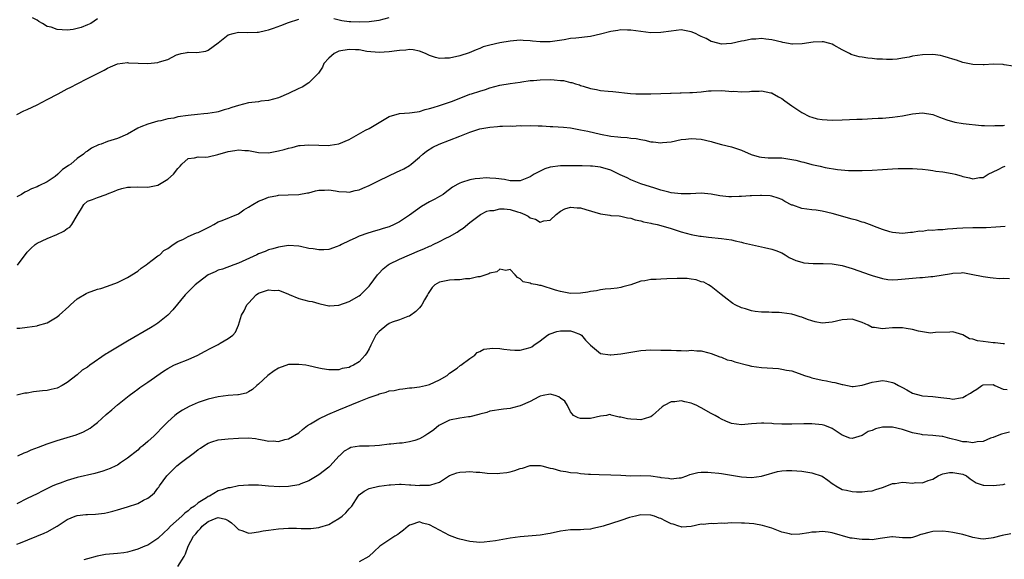
# Model space of a CAD drawing. Units: inches. Extents: x 2547000 to 2550000, y 1542000 to 1545000.
# Drawn here: x 2547464 to 2547659, y 1542920 to 1543028 of the extents above; entities that cross this region are included whole.
import ezdxf

# ---------------------------------------------------------------- set-up
doc = ezdxf.new("R2010")
doc.units = ezdxf.units.IN
doc.header["$MEASUREMENT"] = 0
doc.layers.add('LD25471542_2ft', color=92, linetype='Continuous')

msp = doc.modelspace()

# ---------------------------------------------------------------- linework, layer by layer
at = {"layer": 'LD25471542_2ft'}
for points, elevation in [([(2547463, 1543008.88), (2547464.39, 1543009.61), (2547465, 1543009.86), (2547467, 1543010.83), (2547469, 1543011.85), (2547471.18, 1543013), (2547472.38, 1543013.62), (2547473, 1543013.95), (2547473.7, 1543014.3), (2547474.97, 1543015), (2547477, 1543016.01), (2547480.31, 1543017.69), (2547481, 1543018.08), (2547481.62, 1543018.38), (2547483, 1543018.96), (2547485, 1543019.22), (2547485.18, 1543019.18), (2547489, 1543019.04), (2547491, 1543019.21), (2547491.35, 1543019.35), (2547493, 1543019.84), (2547494.72, 1543020.72), (2547495, 1543020.84), (2547495.67, 1543021), (2547496.8, 1543021.2), (2547497, 1543021.26), (2547498.76, 1543021.24), (2547500.52, 1543021.48), (2547501, 1543021.64), (2547503, 1543023.11), (2547505, 1543024.69), (2547505.95, 1543025), (2547506.79, 1543025.21), (2547507, 1543025.25), (2547508.8, 1543025.2), (2547510.76, 1543025.24), (2547511, 1543025.26), (2547512.43, 1543025.57), (2547513, 1543025.71), (2547513.97, 1543026.03), (2547515.45, 1543026.55), (2547517, 1543027.16), (2547519, 1543027.86)], 8080), ([(2547479, 1543027.88), (2547477.67, 1543027), (2547477, 1543026.68), (2547475.79, 1543026.21), (2547475, 1543025.97), (2547474.19, 1543025.81), (2547473, 1543025.67), (2547471, 1543025.76), (2547469.78, 1543026.22), (2547469, 1543026.36), (2547468.06, 1543027), (2547467.36, 1543027.36), (2547467, 1543027.64), (2547466.09, 1543028.09)], 8078), ([(2547525.99, 1543027.99), (2547527.58, 1543027.58), (2547529, 1543027.38), (2547529.35, 1543027.35), (2547531, 1543027.29), (2547533, 1543027.37), (2547533.44, 1543027.44), (2547535, 1543027.64), (2547537, 1543028.18)], 8080), ([(2547661, 1543018.47), (2547659.22, 1543018.78), (2547659, 1543018.83), (2547657, 1543018.88), (2547655.23, 1543018.77), (2547655, 1543018.75), (2547653, 1543018.8), (2547651, 1543019.25), (2547649.7, 1543019.7), (2547649, 1543019.9), (2547648.17, 1543020.17), (2547647, 1543020.5), (2547646.58, 1543020.58), (2547645, 1543020.81), (2547643, 1543020.77), (2547641, 1543020.46), (2547640.31, 1543020.31), (2547639, 1543020.07), (2547637.91, 1543019.91), (2547637, 1543019.84), (2547635.8, 1543019.8), (2547635, 1543019.86), (2547633.88, 1543019.88), (2547633, 1543020.03), (2547632.08, 1543020.08), (2547631, 1543020.28), (2547630.37, 1543020.37), (2547629, 1543020.75), (2547628.82, 1543020.82), (2547628.44, 1543021), (2547627, 1543021.74), (2547625.32, 1543022.68), (2547625, 1543022.87), (2547624.58, 1543023), (2547623.32, 1543023.32), (2547623, 1543023.35), (2547621.27, 1543023.27), (2547619.09, 1543022.91), (2547617.15, 1543022.85), (2547617, 1543022.87), (2547616.32, 1543023), (2547615.23, 1543023.23), (2547615, 1543023.26), (2547613, 1543023.74), (2547611.85, 1543023.85), (2547611, 1543023.99), (2547609.87, 1543023.87), (2547609, 1543023.87), (2547607.5, 1543023.5), (2547607, 1543023.43), (2547605, 1543023), (2547603, 1543022.89), (2547601.33, 1543023.33), (2547601, 1543023.38), (2547599.97, 1543023.97), (2547599, 1543024.39), (2547598.61, 1543024.61), (2547597.88, 1543025), (2547597, 1543025.35), (2547595, 1543025.71), (2547593, 1543025.48), (2547591, 1543025.16), (2547589, 1543025.15), (2547587, 1543025.4), (2547585, 1543025.68), (2547584.32, 1543025.68), (2547583, 1543025.7), (2547582.41, 1543025.59), (2547581, 1543025.4), (2547579, 1543024.88), (2547577, 1543024.41), (2547574.06, 1543024.06), (2547573, 1543023.99), (2547571.74, 1543023.74), (2547569, 1543023.3), (2547567, 1543023.33), (2547565.48, 1543023.48), (2547565, 1543023.55), (2547563.61, 1543023.61), (2547563, 1543023.65), (2547561, 1543023.48), (2547559, 1543023.15), (2547557, 1543022.67), (2547555.69, 1543022.31), (2547555, 1543021.99), (2547554.26, 1543021.74), (2547552.87, 1543021.13), (2547551, 1543020.56), (2547549, 1543020.11), (2547548.05, 1543020.05), (2547547, 1543020.02), (2547546.21, 1543020.21), (2547545, 1543020.6), (2547544.22, 1543021), (2547543, 1543021.47), (2547541.76, 1543021.76), (2547541, 1543021.8), (2547540.32, 1543021.68), (2547539, 1543021.6), (2547538.49, 1543021.51), (2547537, 1543021.31), (2547535, 1543021.22), (2547532.57, 1543021.43), (2547531, 1543021.71), (2547530.29, 1543021.71), (2547529, 1543021.83), (2547527, 1543021.46), (2547526.05, 1543021), (2547525, 1543020.07), (2547523.96, 1543019), (2547523.71, 1543018.29), (2547522.91, 1543017.09), (2547521, 1543015.16), (2547519.66, 1543014.34), (2547519, 1543014.05), (2547517, 1543013.03), (2547515, 1543012.21), (2547513, 1543011.67), (2547511.5, 1543011.5), (2547511, 1543011.42), (2547509, 1543011.19), (2547507, 1543010.69), (2547505.72, 1543010.28), (2547505, 1543010.01), (2547504.2, 1543009.8), (2547503, 1543009.44), (2547502.63, 1543009.37), (2547500.91, 1543009.09), (2547500.11, 1543009), (2547498.9, 1543008.9), (2547497, 1543008.68), (2547495, 1543008.39), (2547494.15, 1543008.15), (2547493, 1543008.02), (2547491.62, 1543007.62), (2547491, 1543007.56), (2547489, 1543006.98), (2547487.59, 1543006.41), (2547487, 1543006.16), (2547485, 1543004.99), (2547483, 1543004.12), (2547481, 1543003.48), (2547479.72, 1543003), (2547479.18, 1543002.82), (2547477.8, 1543002.2), (2547477, 1543001.61), (2547476.61, 1543001.39), (2547476.21, 1543001), (2547475, 1543000.13), (2547473.73, 1542999), (2547473.27, 1542998.73), (2547473, 1542998.51), (2547472.06, 1542997.94), (2547471.15, 1542997), (2547470.57, 1542996.57), (2547469, 1542995.51), (2547467.33, 1542994.67), (2547467, 1542994.49), (2547465.92, 1542994.08), (2547465, 1542993.61), (2547464.58, 1542993.42), (2547463.92, 1542993), (2547463, 1542992.53)], 8082), ([(2547463.1, 1542978.9), (2547465, 1542981.47), (2547465.77, 1542982.23), (2547466.62, 1542983), (2547467, 1542983.28), (2547469, 1542984.22), (2547470.96, 1542985.04), (2547472.34, 1542985.66), (2547473, 1542986.18), (2547473.51, 1542986.49), (2547473.91, 1542987), (2547475, 1542988.8), (2547475.81, 1542990.19), (2547476.3, 1542991), (2547477, 1542991.66), (2547477.99, 1542991.99), (2547479, 1542992.39), (2547480.76, 1542993), (2547481, 1542993.07), (2547482.36, 1542993.64), (2547483, 1542993.87), (2547483.86, 1542994.14), (2547485, 1542994.4), (2547485.57, 1542994.43), (2547487, 1542994.46), (2547489, 1542994.44), (2547491, 1542994.85), (2547491.3, 1542995), (2547493, 1542996.02), (2547494.11, 1542997), (2547495, 1542998.17), (2547495.41, 1542998.59), (2547495.75, 1542999), (2547497, 1543000.14), (2547498.28, 1543000.28), (2547499, 1543000.46), (2547500.42, 1543000.42), (2547501, 1543000.48), (2547502.95, 1543000.95), (2547505, 1543001.55), (2547506.29, 1543001.71), (2547507, 1543001.86), (2547508.27, 1543001.73), (2547509, 1543001.7), (2547511, 1543001.35), (2547513, 1543001.28), (2547515, 1543001.62), (2547516.11, 1543001.89), (2547517, 1543002.19), (2547517.7, 1543002.3), (2547519, 1543002.69), (2547519.31, 1543002.69), (2547521, 1543002.86), (2547523, 1543002.77), (2547525, 1543002.74), (2547525.24, 1543002.76), (2547527, 1543003.03), (2547529, 1543003.88), (2547532.26, 1543005.74), (2547533, 1543006.09), (2547535, 1543007.31), (2547537, 1543008.48), (2547539, 1543009.06), (2547541, 1543009.18), (2547542.57, 1543009.43), (2547543, 1543009.47), (2547544.16, 1543009.84), (2547545, 1543010.04), (2547545.71, 1543010.29), (2547547, 1543010.68), (2547549, 1543011.34), (2547549.54, 1543011.54), (2547553, 1543012.9), (2547553.31, 1543013), (2547555, 1543013.55), (2547556.14, 1543013.86), (2547557, 1543014.15), (2547559, 1543014.68), (2547561, 1543015.04), (2547563, 1543015.34), (2547563.37, 1543015.37), (2547565, 1543015.62), (2547565.66, 1543015.66), (2547567, 1543015.8), (2547569, 1543015.81), (2547569.79, 1543015.79), (2547571, 1543015.64), (2547571.62, 1543015.62), (2547573, 1543015.27), (2547573.26, 1543015.26), (2547574.02, 1543015), (2547574.78, 1543014.78), (2547575, 1543014.67), (2547575.5, 1543014.5), (2547577, 1543014.06), (2547578.18, 1543013.82), (2547579, 1543013.68), (2547580.47, 1543013.53), (2547581.46, 1543013.46), (2547584.95, 1543013.05), (2547585.98, 1543013), (2547587, 1543012.96), (2547588.97, 1543012.97), (2547591, 1543013.03), (2547592.86, 1543013.14), (2547593, 1543013.13), (2547594.8, 1543013.2), (2547595, 1543013.19), (2547596.76, 1543013.24), (2547597.23, 1543013.23), (2547599, 1543013.4), (2547600.42, 1543013.58), (2547601, 1543013.61), (2547603, 1543013.63), (2547604.5, 1543013.5), (2547605, 1543013.48), (2547605.5, 1543013.5), (2547607, 1543013.41), (2547608.58, 1543013.42), (2547609, 1543013.5), (2547610.51, 1543013.49), (2547611, 1543013.57), (2547612.82, 1543013.18), (2547613, 1543013.16), (2547613.11, 1543013.11), (2547614.37, 1543012.37), (2547615, 1543012.04), (2547615.59, 1543011.59), (2547617, 1543010.62), (2547619, 1543009.28), (2547620.5, 1543008.5), (2547621, 1543008.32), (2547622.04, 1543008.04), (2547623, 1543007.86), (2547625, 1543007.75), (2547627, 1543007.82), (2547629.95, 1543007.95), (2547631, 1543007.98), (2547632.03, 1543008.03), (2547633, 1543008.05), (2547634.13, 1543008.13), (2547635, 1543008.16), (2547637, 1543008.32), (2547639, 1543008.64), (2547641, 1543009.04), (2547643, 1543009.22), (2547645, 1543008.87), (2547646.38, 1543008.38), (2547647.83, 1543007.83), (2547649.37, 1543007.37), (2547651.07, 1543007.07), (2547654.72, 1543006.72), (2547655.28, 1543006.72), (2547657, 1543006.63), (2547657.34, 1543006.66), (2547659, 1543006.72), (2547659.25, 1543006.75)], 8084), ([(2547463, 1542966.4), (2547463.6, 1542966.4), (2547465, 1542966.61), (2547467, 1542966.87), (2547467.09, 1542966.91), (2547469, 1542967.47), (2547471, 1542968.67), (2547471.41, 1542969), (2547473.3, 1542970.7), (2547473.66, 1542971), (2547475, 1542972.19), (2547476.75, 1542973.25), (2547477, 1542973.38), (2547479, 1542974.11), (2547479.7, 1542974.3), (2547481, 1542974.72), (2547483, 1542975.47), (2547483.9, 1542975.9), (2547485, 1542976.45), (2547487, 1542977.74), (2547487.68, 1542978.32), (2547488.71, 1542979), (2547489, 1542979.27), (2547489.9, 1542979.9), (2547491, 1542980.75), (2547491.38, 1542981), (2547492.17, 1542981.83), (2547493, 1542982.24), (2547494.07, 1542983), (2547495, 1542983.61), (2547496.09, 1542984.09), (2547497, 1542984.61), (2547498.68, 1542985.32), (2547499, 1542985.43), (2547500.08, 1542985.92), (2547501, 1542986.41), (2547501.41, 1542986.59), (2547502.16, 1542987), (2547503, 1542987.51), (2547503.78, 1542987.78), (2547507, 1542989.11), (2547508.1, 1542989.9), (2547509, 1542990.42), (2547509.87, 1542991), (2547511, 1542991.67), (2547512.06, 1542992.06), (2547513, 1542992.45), (2547514.78, 1542992.78), (2547515, 1542992.82), (2547516.91, 1542992.91), (2547519, 1542992.95), (2547520.72, 1542993.28), (2547521, 1542993.32), (2547522.32, 1542993.68), (2547523, 1542993.82), (2547524.14, 1542993.86), (2547525, 1542993.92), (2547526.29, 1542993.71), (2547527, 1542993.57), (2547528.48, 1542993.52), (2547529, 1542993.44), (2547530.22, 1542993.78), (2547531, 1542993.88), (2547531.77, 1542994.23), (2547533, 1542994.73), (2547535, 1542995.78), (2547538.55, 1542997.45), (2547539, 1542997.65), (2547539.9, 1542998.1), (2547541, 1542998.74), (2547541.38, 1542999), (2547543, 1543000.39), (2547543.68, 1543001), (2547544.4, 1543001.6), (2547545.63, 1543002.37), (2547546.9, 1543003), (2547549, 1543003.78), (2547551, 1543004.56), (2547553, 1543005.37), (2547555, 1543006.01), (2547557, 1543006.39), (2547558.52, 1543006.52), (2547559, 1543006.55), (2547559.47, 1543006.53), (2547561, 1543006.6), (2547561.43, 1543006.57), (2547563, 1543006.66), (2547563.36, 1543006.64), (2547565, 1543006.7), (2547566.62, 1543006.62), (2547567, 1543006.61), (2547567.36, 1543006.64), (2547569, 1543006.51), (2547569.48, 1543006.52), (2547571.64, 1543006.36), (2547573, 1543006.2), (2547574.01, 1543006.01), (2547575, 1543005.86), (2547576.44, 1543005.56), (2547578.95, 1543004.95), (2547581, 1543004.56), (2547582.44, 1543004.44), (2547583, 1543004.36), (2547584.29, 1543004.29), (2547585, 1543004.2), (2547586.08, 1543004.08), (2547587, 1543003.88), (2547587.79, 1543003.79), (2547589, 1543003.46), (2547589.46, 1543003.46), (2547591, 1543003.23), (2547591.29, 1543003.29), (2547593, 1543003.43), (2547595, 1543003.89), (2547595.96, 1543003.96), (2547597, 1543004.13), (2547598.02, 1543004.02), (2547599, 1543003.96), (2547601, 1543003.48), (2547601.37, 1543003.37), (2547603, 1543002.91), (2547605, 1543002.42), (2547607, 1543001.79), (2547608.93, 1543000.93), (2547610.48, 1543000.48), (2547611, 1543000.36), (2547612.29, 1543000.29), (2547614.26, 1543000.26), (2547615, 1543000.27), (2547617, 1542999.96), (2547617.79, 1542999.79), (2547619, 1542999.45), (2547619.38, 1542999.38), (2547621, 1542998.94), (2547622.61, 1542998.61), (2547623.65, 1542998.35), (2547626.06, 1542997.94), (2547628.24, 1542997.76), (2547629, 1542997.74), (2547631, 1542997.76), (2547633, 1542997.84), (2547635, 1542997.96), (2547636, 1542998), (2547637, 1542998.07), (2547638.12, 1542998.12), (2547639, 1542998.14), (2547641, 1542998.13), (2547641.91, 1542998.09), (2547643, 1542998.01), (2547644.1, 1542997.9), (2547645, 1542997.75), (2547645.62, 1542997.62), (2547647, 1542997.45), (2547648.86, 1542997.14), (2547649.47, 1542997), (2547650.66, 1542996.66), (2547651, 1542996.55), (2547652.29, 1542996.29), (2547653, 1542996.07), (2547654.33, 1542996.33), (2547655, 1542996.37), (2547656.05, 1542997), (2547657, 1542997.47), (2547658.04, 1542997.96), (2547659, 1542998.48), (2547659.43, 1542998.57)], 8086), ([(2547659.37, 1542986.63), (2547657.55, 1542986.45), (2547655.65, 1542986.35), (2547655, 1542986.33), (2547653, 1542986.33), (2547651, 1542986.3), (2547649.77, 1542986.23), (2547649, 1542986.15), (2547647.91, 1542986.09), (2547647, 1542985.97), (2547646.03, 1542985.97), (2547645, 1542985.81), (2547644.15, 1542985.85), (2547643, 1542985.64), (2547642.35, 1542985.65), (2547641, 1542985.38), (2547640.61, 1542985.39), (2547639, 1542985.19), (2547637, 1542985.4), (2547636.45, 1542985.55), (2547635, 1542986.02), (2547633.4, 1542986.6), (2547633, 1542986.77), (2547631.38, 1542987.38), (2547631, 1542987.46), (2547629.85, 1542987.85), (2547629, 1542988.05), (2547628.27, 1542988.27), (2547626.7, 1542988.7), (2547625, 1542989.2), (2547623, 1542989.68), (2547621.84, 1542989.84), (2547621, 1542989.93), (2547619, 1542990.19), (2547617.18, 1542990.82), (2547617, 1542990.86), (2547615.6, 1542991.6), (2547615, 1542991.99), (2547614.27, 1542992.27), (2547613, 1542992.66), (2547612.71, 1542992.71), (2547611, 1542992.75), (2547610.78, 1542992.78), (2547609, 1542992.71), (2547608.71, 1542992.71), (2547607, 1542992.56), (2547606.56, 1542992.56), (2547605, 1542992.48), (2547604.51, 1542992.51), (2547602.71, 1542992.71), (2547601, 1542993.06), (2547599, 1542993.23), (2547596.89, 1542993.11), (2547595, 1542993.07), (2547593, 1542993.32), (2547592.58, 1542993.42), (2547591, 1542993.84), (2547589.8, 1542994.2), (2547587, 1542995.12), (2547585, 1542995.9), (2547584.25, 1542996.25), (2547582.9, 1542996.9), (2547581.57, 1542997.57), (2547581, 1542997.78), (2547579, 1542998.38), (2547577.4, 1542998.6), (2547577, 1542998.63), (2547575.32, 1542998.68), (2547573, 1542998.7), (2547571.33, 1542998.67), (2547571, 1542998.68), (2547569, 1542998.38), (2547567.94, 1542998.06), (2547567, 1542997.64), (2547565.8, 1542997), (2547565, 1542996.49), (2547563, 1542995.66), (2547561.69, 1542995.69), (2547561, 1542995.67), (2547559.92, 1542995.92), (2547558.16, 1542996.16), (2547557, 1542996.24), (2547556.25, 1542996.25), (2547555, 1542996.17), (2547554.06, 1542996.06), (2547553, 1542995.91), (2547551.33, 1542995.33), (2547551, 1542995.24), (2547550.62, 1542995), (2547549.58, 1542994.42), (2547549, 1542993.95), (2547548.43, 1542993.57), (2547547.68, 1542993), (2547547, 1542992.56), (2547546.04, 1542992.04), (2547545, 1542991.52), (2547543.39, 1542990.61), (2547541, 1542988.85), (2547539, 1542987.53), (2547537.99, 1542987), (2547537, 1542986.55), (2547535.8, 1542986.2), (2547535, 1542985.92), (2547534.26, 1542985.74), (2547532.74, 1542985.26), (2547531, 1542984.65), (2547530.33, 1542984.33), (2547529, 1542983.76), (2547527.47, 1542983), (2547527.17, 1542982.83), (2547527, 1542982.75), (2547526.65, 1542982.65), (2547525, 1542982.05), (2547524.02, 1542981.98), (2547523, 1542981.94), (2547521.84, 1542982.16), (2547521, 1542982.26), (2547519.36, 1542982.64), (2547519, 1542982.69), (2547517, 1542982.82), (2547515, 1542982.5), (2547513.85, 1542982.15), (2547513, 1542981.95), (2547512.35, 1542981.65), (2547511, 1542981.17), (2547510.68, 1542981), (2547507, 1542979.29), (2547506.11, 1542979), (2547503.86, 1542978.14), (2547503, 1542977.9), (2547502.39, 1542977.61), (2547501, 1542976.97), (2547499, 1542975.48), (2547498.43, 1542975), (2547496.46, 1542973), (2547493.98, 1542970.02), (2547493.02, 1542969), (2547491, 1542967.39), (2547490.42, 1542967), (2547489.53, 1542966.47), (2547485, 1542963.83), (2547481.96, 1542962.04), (2547481, 1542961.4), (2547480.74, 1542961.26), (2547477.49, 1542959), (2547477, 1542958.65), (2547475.98, 1542958.02), (2547475, 1542957.13), (2547473, 1542955.6), (2547471.96, 1542955), (2547471, 1542954.48), (2547469.82, 1542954.18), (2547469, 1542953.99), (2547468.11, 1542953.89), (2547466.29, 1542953.71), (2547465, 1542953.47), (2547464.56, 1542953.44), (2547462.96, 1542953.04)], 8088), ([(2547463.2, 1542941), (2547464.42, 1542941.58), (2547465, 1542941.81), (2547465.83, 1542942.17), (2547467.27, 1542942.73), (2547469, 1542943.37), (2547471, 1542944.02), (2547473, 1542944.63), (2547474.8, 1542945.2), (2547476.23, 1542945.77), (2547477.52, 1542946.48), (2547478.22, 1542947), (2547479, 1542947.63), (2547480.76, 1542949.24), (2547481.83, 1542950.17), (2547483, 1542951.14), (2547485.31, 1542953), (2547486.27, 1542953.73), (2547487, 1542954.24), (2547487.43, 1542954.57), (2547489, 1542955.63), (2547492.14, 1542957.86), (2547493, 1542958.38), (2547494.2, 1542959), (2547495, 1542959.39), (2547497, 1542960.18), (2547498.98, 1542961.02), (2547500.26, 1542961.74), (2547501.56, 1542962.44), (2547502.71, 1542963), (2547503, 1542963.16), (2547503.41, 1542963.41), (2547505, 1542964.32), (2547505.88, 1542965), (2547506.41, 1542965.59), (2547507.01, 1542966.99), (2547507.64, 1542969), (2547508.17, 1542969.83), (2547508.67, 1542971), (2547509, 1542971.37), (2547510.54, 1542973), (2547511, 1542973.34), (2547513, 1542974.04), (2547514.11, 1542973.89), (2547515, 1542973.91), (2547516.82, 1542973.18), (2547517.11, 1542973.11), (2547519, 1542972.28), (2547520.05, 1542972.05), (2547521, 1542971.77), (2547521.68, 1542971.68), (2547523, 1542971.28), (2547523.24, 1542971.24), (2547525, 1542970.8), (2547525.15, 1542970.85), (2547527, 1542970.94), (2547529, 1542971.66), (2547531, 1542972.79), (2547531.27, 1542973), (2547532.15, 1542973.85), (2547533, 1542974.75), (2547533.2, 1542975), (2547534.69, 1542977), (2547534.83, 1542977.17), (2547535.79, 1542978.21), (2547536.79, 1542979), (2547537, 1542979.12), (2547539, 1542980.1), (2547543, 1542981.81), (2547543.87, 1542982.13), (2547545, 1542982.69), (2547545.23, 1542982.77), (2547545.75, 1542983), (2547547, 1542983.61), (2547548.27, 1542984.27), (2547549, 1542984.63), (2547550.51, 1542985.49), (2547551, 1542985.85), (2547551.7, 1542986.3), (2547553, 1542987.37), (2547555.15, 1542989), (2547556.36, 1542989.64), (2547557, 1542989.77), (2547557.81, 1542989.81), (2547559, 1542990.14), (2547559.85, 1542990.15), (2547561, 1542989.99), (2547562.45, 1542989.55), (2547563, 1542989.41), (2547563.94, 1542989), (2547564.63, 1542988.63), (2547565, 1542988.36), (2547566.07, 1542988.07), (2547567, 1542987.45), (2547567.7, 1542987.7), (2547569, 1542987.88), (2547570.17, 1542989), (2547571, 1542989.68), (2547571.86, 1542990.14), (2547573, 1542990.47), (2547574.33, 1542990.33), (2547575, 1542990.3), (2547576.03, 1542989.97), (2547579, 1542989.09), (2547580.85, 1542988.85), (2547581, 1542988.8), (2547582.71, 1542988.71), (2547583, 1542988.65), (2547584.35, 1542988.35), (2547585, 1542988.26), (2547585.9, 1542987.9), (2547587, 1542987.71), (2547587.52, 1542987.52), (2547589, 1542987.26), (2547589.2, 1542987.2), (2547590.21, 1542987), (2547591, 1542986.8), (2547593, 1542986.18), (2547595, 1542985.53), (2547597, 1542985.01), (2547598.69, 1542984.69), (2547599, 1542984.65), (2547600.47, 1542984.47), (2547603, 1542984.22), (2547605, 1542983.94), (2547605.74, 1542983.74), (2547607, 1542983.49), (2547607.38, 1542983.38), (2547611, 1542982.58), (2547611.6, 1542982.4), (2547613, 1542982.11), (2547613.85, 1542981.85), (2547615, 1542981.34), (2547615.69, 1542981), (2547616.46, 1542980.46), (2547617.82, 1542979.82), (2547619, 1542979.49), (2547619.41, 1542979.41), (2547621.23, 1542979.23), (2547623, 1542979.25), (2547623.22, 1542979.22), (2547625, 1542979.18), (2547627, 1542978.84), (2547629, 1542978.24), (2547632.6, 1542977), (2547633, 1542976.85), (2547635, 1542976.24), (2547636.08, 1542976.08), (2547637, 1542976), (2547638.04, 1542976.04), (2547640.26, 1542976.26), (2547641, 1542976.35), (2547642.46, 1542976.46), (2547643, 1542976.49), (2547644.65, 1542976.65), (2547645, 1542976.66), (2547648.75, 1542977.25), (2547649, 1542977.33), (2547650.64, 1542977.36), (2547651, 1542977.43), (2547653, 1542977.09), (2547654.7, 1542976.7), (2547655, 1542976.67), (2547656.43, 1542976.43), (2547657, 1542976.41), (2547658.29, 1542976.29), (2547659, 1542976.31), (2547660.28, 1542976.28)], 8090), ([(2547659.28, 1542963.28), (2547659, 1542963.29), (2547657.44, 1542963.44), (2547657, 1542963.47), (2547655, 1542963.72), (2547653.88, 1542963.88), (2547653, 1542964.18), (2547652.29, 1542964.29), (2547650.97, 1542965.03), (2547649, 1542965.64), (2547648.42, 1542965.58), (2547645.53, 1542965.53), (2547645, 1542965.43), (2547644.58, 1542965.42), (2547642.21, 1542965.79), (2547641, 1542966.12), (2547639.71, 1542966.29), (2547639, 1542966.45), (2547638.45, 1542966.45), (2547637, 1542966.42), (2547635.65, 1542966.35), (2547635, 1542966.24), (2547633.46, 1542966.54), (2547633, 1542966.55), (2547632.16, 1542967), (2547631, 1542967.51), (2547629, 1542968.16), (2547627, 1542968.05), (2547625, 1542967.57), (2547623, 1542967.41), (2547621.66, 1542967.66), (2547621, 1542967.83), (2547620.12, 1542968.12), (2547619, 1542968.57), (2547618.66, 1542968.66), (2547617.64, 1542969), (2547617, 1542969.18), (2547615, 1542969.46), (2547614.5, 1542969.5), (2547613, 1542969.53), (2547612.43, 1542969.57), (2547611, 1542969.57), (2547609.69, 1542969.69), (2547609, 1542969.81), (2547607.8, 1542970.2), (2547607, 1542970.42), (2547605.76, 1542971), (2547605.3, 1542971.3), (2547605, 1542971.5), (2547604.18, 1542972.18), (2547602.94, 1542973.06), (2547601, 1542974.64), (2547600.46, 1542975), (2547599.51, 1542975.51), (2547599, 1542975.63), (2547598, 1542976), (2547597, 1542976.11), (2547596.23, 1542976.23), (2547594.24, 1542976.24), (2547592.17, 1542976.17), (2547591, 1542976.16), (2547590.07, 1542976.07), (2547589, 1542976.06), (2547587.77, 1542975.77), (2547587, 1542975.7), (2547585.02, 1542975.02), (2547583.4, 1542974.6), (2547583, 1542974.44), (2547582.32, 1542974.32), (2547581, 1542974.2), (2547579.88, 1542974.12), (2547579, 1542974), (2547578.16, 1542973.84), (2547577, 1542973.67), (2547576.45, 1542973.55), (2547575, 1542973.35), (2547573, 1542973.28), (2547571, 1542973.66), (2547570.03, 1542973.97), (2547567.16, 1542974.84), (2547567, 1542974.88), (2547566.89, 1542974.89), (2547566.43, 1542975), (2547565.23, 1542975.23), (2547565, 1542975.36), (2547563.61, 1542975.61), (2547563, 1542976.2), (2547562.46, 1542976.46), (2547562.02, 1542977), (2547561, 1542978.08), (2547560.15, 1542977.85), (2547559, 1542978.14), (2547558.4, 1542977.6), (2547557, 1542977.33), (2547556.8, 1542977.2), (2547555, 1542976.62), (2547554.59, 1542976.59), (2547553, 1542976.19), (2547552.17, 1542976.17), (2547551, 1542976.02), (2547549.99, 1542975.99), (2547549, 1542975.94), (2547547.64, 1542975.64), (2547547, 1542975.54), (2547546.07, 1542975), (2547545.54, 1542974.46), (2547545, 1542973.7), (2547544.72, 1542973.28), (2547544.58, 1542973), (2547543.99, 1542971.99), (2547543.44, 1542971), (2547543.26, 1542970.74), (2547543, 1542970.43), (2547542.28, 1542969.72), (2547541, 1542968.76), (2547540.68, 1542968.68), (2547539, 1542968.05), (2547537.56, 1542967.56), (2547537, 1542967.32), (2547536.51, 1542967), (2547535, 1542965.73), (2547534.35, 1542965), (2547533.35, 1542963), (2547533, 1542962.25), (2547532.55, 1542961.45), (2547532.23, 1542961), (2547531, 1542959.68), (2547529.88, 1542959), (2547529.26, 1542958.74), (2547529, 1542958.59), (2547527.65, 1542958.35), (2547527, 1542958.13), (2547526.07, 1542958.07), (2547525, 1542958.1), (2547523.67, 1542958.33), (2547523, 1542958.42), (2547521, 1542958.9), (2547520.44, 1542959), (2547519, 1542959.18), (2547517, 1542959.13), (2547515, 1542958.46), (2547514.1, 1542957.9), (2547512.83, 1542957), (2547511, 1542955.23), (2547510.69, 1542955), (2547509.81, 1542954.19), (2547509, 1542953.72), (2547508.53, 1542953.47), (2547507, 1542953.15), (2547506.88, 1542953.12), (2547504.97, 1542952.97), (2547503, 1542952.74), (2547501, 1542952.26), (2547499.84, 1542951.84), (2547499, 1542951.57), (2547497.21, 1542950.79), (2547495.93, 1542950.07), (2547495, 1542949.46), (2547494.41, 1542949), (2547493, 1542947.74), (2547491.61, 1542946.39), (2547491, 1542945.73), (2547490.25, 1542945), (2547489, 1542943.84), (2547488.02, 1542943), (2547487.44, 1542942.56), (2547487, 1542942.15), (2547485, 1542940.56), (2547483.61, 1542939.61), (2547483, 1542939.17), (2547482.68, 1542939), (2547481.54, 1542938.46), (2547480.05, 1542937.95), (2547478.49, 1542937.51), (2547475, 1542936.66), (2547473, 1542936.1), (2547471.56, 1542935.56), (2547471, 1542935.37), (2547470.16, 1542935), (2547468.01, 1542933.99), (2547467, 1542933.46), (2547465, 1542932.48), (2547463, 1542931.46)], 8092), ([(2547463, 1542923.4), (2547463.69, 1542923.69), (2547468.41, 1542925.59), (2547469, 1542925.86), (2547471, 1542927), (2547473, 1542928.3), (2547474.6, 1542929), (2547475, 1542929.15), (2547476.7, 1542929.3), (2547477, 1542929.35), (2547478.61, 1542929.39), (2547480.39, 1542929.61), (2547481, 1542929.73), (2547482.03, 1542929.97), (2547483, 1542930.23), (2547485, 1542930.83), (2547487, 1542931.52), (2547488.15, 1542932.15), (2547489, 1542932.56), (2547489.57, 1542933), (2547490.35, 1542933.65), (2547491, 1542934.54), (2547491.22, 1542934.78), (2547491.34, 1542935), (2547492.8, 1542937), (2547493, 1542937.23), (2547494.79, 1542939), (2547495.73, 1542939.73), (2547498.32, 1542941.68), (2547499, 1542942.24), (2547499.47, 1542942.53), (2547500.13, 1542943), (2547501, 1542943.54), (2547501.76, 1542943.76), (2547503, 1542944.19), (2547504.31, 1542944.31), (2547505, 1542944.4), (2547507, 1542944.54), (2547509, 1542944.59), (2547510.41, 1542944.41), (2547511, 1542944.32), (2547512.13, 1542944.13), (2547513, 1542943.93), (2547513.95, 1542943.95), (2547515, 1542943.85), (2547516.23, 1542944.23), (2547517, 1542944.39), (2547519, 1542945.58), (2547519.75, 1542946.25), (2547520.75, 1542947), (2547521.35, 1542947.35), (2547523, 1542948.37), (2547524.76, 1542949.24), (2547527, 1542950.13), (2547531, 1542951.8), (2547532.32, 1542952.32), (2547533, 1542952.58), (2547534.79, 1542953.21), (2547535, 1542953.31), (2547536.36, 1542953.64), (2547537, 1542953.9), (2547538, 1542954), (2547539, 1542954.28), (2547539.7, 1542954.3), (2547541, 1542954.5), (2547541.46, 1542954.54), (2547543, 1542954.74), (2547544.21, 1542955), (2547545, 1542955.2), (2547547, 1542956.11), (2547548.48, 1542957), (2547549, 1542957.42), (2547550.46, 1542958.46), (2547551.07, 1542958.93), (2547551.2, 1542959), (2547553, 1542960.37), (2547553.97, 1542961), (2547554.46, 1542961.54), (2547555, 1542961.72), (2547555.82, 1542962.18), (2547557, 1542962.36), (2547557.6, 1542962.4), (2547559, 1542962.33), (2547559.76, 1542962.24), (2547561, 1542962.05), (2547561.97, 1542962.03), (2547563, 1542961.99), (2547565, 1542962.56), (2547565.31, 1542962.69), (2547565.72, 1542963), (2547567, 1542963.84), (2547568.44, 1542965), (2547568.79, 1542965.21), (2547569, 1542965.29), (2547570.31, 1542965.69), (2547571, 1542965.85), (2547573, 1542965.84), (2547573.64, 1542965.64), (2547575, 1542965.11), (2547575.18, 1542965), (2547575.98, 1542963.98), (2547577, 1542963.02), (2547579, 1542961.36), (2547580.89, 1542961.11), (2547581, 1542961.09), (2547583, 1542961.31), (2547585, 1542961.64), (2547586.2, 1542961.8), (2547587, 1542961.92), (2547588.02, 1542961.98), (2547589, 1542962.06), (2547591, 1542962.04), (2547592, 1542962), (2547593, 1542961.99), (2547594.07, 1542961.93), (2547595, 1542961.97), (2547596.1, 1542961.9), (2547597, 1542961.98), (2547598.14, 1542961.86), (2547599, 1542961.86), (2547600.52, 1542961.48), (2547601, 1542961.34), (2547602.67, 1542960.67), (2547603, 1542960.61), (2547604.12, 1542960.12), (2547605, 1542959.95), (2547605.69, 1542959.69), (2547608.23, 1542959), (2547609, 1542958.82), (2547611, 1542958.54), (2547614.34, 1542958.34), (2547615, 1542958.26), (2547615.95, 1542958.05), (2547617, 1542957.88), (2547619, 1542957.2), (2547619.52, 1542957), (2547620.63, 1542956.63), (2547621, 1542956.53), (2547623, 1542956.05), (2547623.92, 1542955.92), (2547625, 1542955.64), (2547625.57, 1542955.57), (2547627, 1542955.16), (2547627.15, 1542955.15), (2547629, 1542954.81), (2547629.2, 1542954.8), (2547631, 1542955.02), (2547633, 1542955.66), (2547633.8, 1542955.8), (2547635, 1542955.99), (2547635.86, 1542955.86), (2547637, 1542955.6), (2547637.42, 1542955.42), (2547638.22, 1542955), (2547639, 1542954.57), (2547639.89, 1542954.11), (2547641, 1542953.49), (2547642.72, 1542953), (2547643, 1542952.93), (2547645, 1542952.8), (2547646.62, 1542952.62), (2547648.38, 1542952.38), (2547649, 1542952.25), (2547650.51, 1542952.51), (2547651, 1542952.57), (2547651.68, 1542953), (2547652.54, 1542953.46), (2547653, 1542953.8), (2547653.77, 1542954.23), (2547654.74, 1542955), (2547655, 1542955.13), (2547657, 1542955.15), (2547657.38, 1542955), (2547659, 1542954.26), (2547659.8, 1542954.2)], 8094), ([(2547660.27, 1542945.73), (2547658.68, 1542945.32), (2547657.79, 1542945), (2547657, 1542944.64), (2547656.48, 1542944.48), (2547655, 1542943.87), (2547653.81, 1542943.81), (2547653, 1542943.6), (2547651.8, 1542943.8), (2547651, 1542943.8), (2547650.05, 1542944.05), (2547648.43, 1542944.43), (2547647, 1542944.82), (2547646.85, 1542944.85), (2547645, 1542945.07), (2547643, 1542945.2), (2547642.77, 1542945.23), (2547641, 1542945.59), (2547640.17, 1542945.83), (2547639, 1542946.22), (2547637, 1542946.68), (2547635.3, 1542946.7), (2547635, 1542946.67), (2547633.63, 1542946.37), (2547633, 1542946.06), (2547632.17, 1542945.83), (2547631, 1542945.02), (2547629, 1542944.47), (2547628.54, 1542944.54), (2547627, 1542945.13), (2547625, 1542946.44), (2547623.58, 1542947), (2547623, 1542947.19), (2547621, 1542947.39), (2547619.37, 1542947.37), (2547617, 1542947.28), (2547615, 1542947.31), (2547613.39, 1542947.39), (2547613, 1542947.43), (2547611.47, 1542947.47), (2547611, 1542947.51), (2547609, 1542947.35), (2547607, 1542947.13), (2547605, 1542947.4), (2547603.89, 1542947.89), (2547603, 1542948.26), (2547602.53, 1542948.53), (2547601.76, 1542949), (2547601, 1542949.43), (2547599, 1542950.55), (2547598.69, 1542950.69), (2547598.1, 1542951), (2547597.34, 1542951.34), (2547597, 1542951.47), (2547595.73, 1542951.73), (2547595, 1542951.92), (2547593.72, 1542951.72), (2547593, 1542951.72), (2547591.65, 1542951), (2547591.26, 1542950.74), (2547589.28, 1542949), (2547589, 1542948.77), (2547588.7, 1542948.7), (2547587, 1542948.13), (2547586.21, 1542948.21), (2547585, 1542948.28), (2547584.36, 1542948.36), (2547583, 1542948.71), (2547582.71, 1542948.71), (2547581.33, 1542949), (2547581.07, 1542949.07), (2547581, 1542949.16), (2547580.77, 1542949.23), (2547580.2, 1542949), (2547579, 1542948.89), (2547577, 1542948.4), (2547575, 1542948.39), (2547574.53, 1542948.53), (2547573.63, 1542949), (2547573.37, 1542949.37), (2547573, 1542949.75), (2547572.44, 1542951), (2547571.87, 1542951.87), (2547571, 1542952.46), (2547570.71, 1542952.71), (2547569.99, 1542953), (2547569, 1542953.25), (2547567.59, 1542953), (2547567, 1542952.86), (2547566.73, 1542952.73), (2547565, 1542951.8), (2547563, 1542950.91), (2547561.46, 1542950.54), (2547561, 1542950.4), (2547559.73, 1542950.27), (2547557, 1542949.87), (2547556.37, 1542949.63), (2547555, 1542949.29), (2547554.8, 1542949.2), (2547553, 1542948.78), (2547552.76, 1542948.76), (2547551, 1542948.5), (2547549, 1542948.09), (2547547, 1542947.12), (2547546.82, 1542947), (2547545.83, 1542946.17), (2547545, 1542945.55), (2547544.63, 1542945.37), (2547544.04, 1542945), (2547543, 1542944.4), (2547542.06, 1542944.06), (2547541, 1542943.77), (2547539.53, 1542943.53), (2547539, 1542943.5), (2547537.34, 1542943.34), (2547537, 1542943.32), (2547535.07, 1542943.07), (2547534.16, 1542943), (2547533, 1542942.94), (2547531.1, 1542942.9), (2547529.38, 1542942.62), (2547529, 1542942.44), (2547528.06, 1542941.94), (2547527.08, 1542941), (2547527, 1542940.94), (2547525.28, 1542939), (2547525.12, 1542938.88), (2547525, 1542938.76), (2547523, 1542937.23), (2547521, 1542936.05), (2547519.44, 1542935.44), (2547519, 1542935.24), (2547517, 1542934.87), (2547515.17, 1542934.83), (2547513, 1542934.98), (2547511, 1542935.14), (2547509, 1542935.17), (2547507, 1542935), (2547505.36, 1542934.64), (2547505, 1542934.64), (2547503.79, 1542934.21), (2547503, 1542934.01), (2547501.24, 1542933), (2547501, 1542932.9), (2547500.66, 1542932.66), (2547499, 1542931.62), (2547498.26, 1542931), (2547497.49, 1542930.51), (2547497, 1542930.03), (2547496.38, 1542929.62), (2547495.78, 1542929), (2547493.55, 1542927), (2547493, 1542926.4), (2547492.23, 1542925.77), (2547491, 1542924.55), (2547489, 1542923.26), (2547488.43, 1542923), (2547487, 1542922.45), (2547485.89, 1542922.11), (2547485, 1542921.86), (2547484.27, 1542921.73), (2547483, 1542921.55), (2547480.63, 1542921.37), (2547478.95, 1542921.05), (2547477, 1542920.52), (2547476.29, 1542920.29)], 8096), ([(2547495, 1542919), (2547496.21, 1542921), (2547496.49, 1542921.51), (2547497.01, 1542923), (2547498.11, 1542925), (2547498.52, 1542925.49), (2547499, 1542926.1), (2547499.47, 1542926.53), (2547499.83, 1542927), (2547501, 1542927.94), (2547502.61, 1542928.61), (2547503, 1542928.74), (2547504.42, 1542928.42), (2547505, 1542928.11), (2547505.66, 1542927.66), (2547506.38, 1542927), (2547507, 1542926.34), (2547507.9, 1542926.1), (2547509, 1542925.64), (2547509.67, 1542925.67), (2547511, 1542925.85), (2547511.95, 1542926.05), (2547513, 1542926.23), (2547515, 1542926.49), (2547517, 1542926.58), (2547518.59, 1542926.59), (2547519.47, 1542926.53), (2547521.44, 1542926.56), (2547523, 1542926.73), (2547523.22, 1542926.78), (2547525, 1542927.34), (2547525.87, 1542927.87), (2547527, 1542928.52), (2547527.63, 1542929), (2547528.34, 1542929.66), (2547529, 1542930.44), (2547529.54, 1542931), (2547530.83, 1542933), (2547531, 1542933.22), (2547532.01, 1542933.99), (2547533, 1542934.5), (2547534.95, 1542934.95), (2547535.02, 1542934.98), (2547537, 1542935.26), (2547537.25, 1542935.25), (2547539, 1542935.36), (2547539.33, 1542935.33), (2547541, 1542935.26), (2547541.26, 1542935.26), (2547543, 1542935.11), (2547543.14, 1542935.14), (2547545, 1542935.14), (2547545.26, 1542935.26), (2547547, 1542935.78), (2547549, 1542937.1), (2547550.41, 1542937.59), (2547551, 1542937.76), (2547552.2, 1542937.8), (2547553, 1542937.87), (2547554.26, 1542937.74), (2547555, 1542937.73), (2547556.42, 1542937.58), (2547558.49, 1542937.51), (2547559, 1542937.55), (2547560.33, 1542937.67), (2547561, 1542937.84), (2547561.95, 1542938.05), (2547563, 1542938.46), (2547563.45, 1542938.55), (2547565, 1542939.05), (2547567, 1542939.09), (2547567.06, 1542939.06), (2547567.34, 1542939), (2547569, 1542938.56), (2547569.53, 1542938.47), (2547571, 1542938.02), (2547572.09, 1542937.91), (2547573, 1542937.71), (2547574.4, 1542937.6), (2547575, 1542937.5), (2547576.62, 1542937.38), (2547577, 1542937.34), (2547578.72, 1542937.28), (2547581, 1542937.24), (2547583, 1542937.12), (2547585, 1542937.03), (2547586.92, 1542937.08), (2547589, 1542937), (2547590.76, 1542936.76), (2547591, 1542936.7), (2547592.52, 1542936.52), (2547593, 1542936.39), (2547594.6, 1542936.6), (2547595, 1542936.63), (2547596.14, 1542937), (2547596.73, 1542937.27), (2547597, 1542937.33), (2547598.33, 1542937.67), (2547599, 1542937.72), (2547600.28, 1542937.72), (2547601, 1542937.7), (2547602.48, 1542937.52), (2547603, 1542937.47), (2547607, 1542936.84), (2547609, 1542936.7), (2547611, 1542936.92), (2547612.57, 1542937.43), (2547613, 1542937.52), (2547614.14, 1542937.86), (2547615, 1542937.99), (2547615.93, 1542938.07), (2547617, 1542938.08), (2547617.97, 1542938.03), (2547619, 1542937.93), (2547621, 1542937.63), (2547623, 1542936.97), (2547624.18, 1542936.18), (2547625, 1542935.52), (2547625.32, 1542935.32), (2547625.78, 1542935), (2547627, 1542934.3), (2547627.84, 1542934.16), (2547629, 1542933.89), (2547629.84, 1542933.84), (2547631, 1542933.82), (2547632.06, 1542933.94), (2547633, 1542934.02), (2547633.72, 1542934.28), (2547635, 1542934.67), (2547635.87, 1542935), (2547637, 1542935.48), (2547637.52, 1542935.52), (2547639, 1542935.74), (2547639.7, 1542935.7), (2547641, 1542935.58), (2547641.66, 1542935.66), (2547643, 1542935.64), (2547644.11, 1542936.11), (2547645, 1542936.37), (2547646.09, 1542937), (2547646.69, 1542937.31), (2547647, 1542937.39), (2547648.34, 1542937.66), (2547649, 1542937.71), (2547651, 1542937.32), (2547651.74, 1542937), (2547652.42, 1542936.42), (2547653.65, 1542935.65), (2547655, 1542935.15), (2547655.13, 1542935.13), (2547657, 1542935.07), (2547659, 1542935.28), (2547659.4, 1542935.4)], 8098), ([(2547660.55, 1542925.45), (2547658.83, 1542925.17), (2547657, 1542924.69), (2547656.61, 1542924.61), (2547655, 1542924.45), (2547654.47, 1542924.47), (2547653, 1542924.74), (2547652.79, 1542924.79), (2547651, 1542925.34), (2547649, 1542925.77), (2547648.11, 1542925.89), (2547647, 1542926.01), (2547645, 1542925.94), (2547644.22, 1542925.78), (2547643, 1542925.41), (2547642.64, 1542925.36), (2547641.77, 1542925), (2547641, 1542924.75), (2547640.71, 1542924.71), (2547639, 1542924.67), (2547637, 1542924.86), (2547636.86, 1542924.86), (2547635, 1542924.59), (2547634.58, 1542924.58), (2547633, 1542924.3), (2547632.35, 1542924.35), (2547631, 1542924.33), (2547630.4, 1542924.4), (2547629, 1542924.61), (2547628.65, 1542924.65), (2547625, 1542925.67), (2547624.2, 1542925.8), (2547623, 1542925.92), (2547621.81, 1542925.81), (2547621, 1542925.79), (2547620.35, 1542925.65), (2547618.61, 1542925.39), (2547617, 1542925.38), (2547616.53, 1542925.47), (2547615, 1542925.84), (2547613, 1542926.6), (2547611.17, 1542927.17), (2547609.45, 1542927.45), (2547607.6, 1542927.6), (2547607, 1542927.62), (2547605, 1542927.64), (2547603.56, 1542927.56), (2547603, 1542927.59), (2547601.47, 1542927.47), (2547601, 1542927.54), (2547599.36, 1542927.36), (2547599, 1542927.39), (2547597, 1542926.93), (2547595.16, 1542926.84), (2547595, 1542926.87), (2547594.56, 1542927), (2547593.42, 1542927.42), (2547593, 1542927.5), (2547591.99, 1542927.99), (2547591, 1542928.51), (2547590.63, 1542928.63), (2547589.71, 1542929), (2547589, 1542929.22), (2547587, 1542929.23), (2547585.92, 1542929), (2547584.71, 1542928.71), (2547583, 1542928.16), (2547579.52, 1542927), (2547579, 1542926.85), (2547577.46, 1542926.54), (2547577, 1542926.41), (2547575.65, 1542926.35), (2547575, 1542926.27), (2547574.25, 1542926.25), (2547573, 1542926.28), (2547571, 1542926.02), (2547569, 1542925.56), (2547568.53, 1542925.47), (2547567, 1542925.23), (2547564.59, 1542925), (2547563, 1542924.87), (2547561, 1542924.61), (2547558.12, 1542924.12), (2547557, 1542923.96), (2547555.85, 1542923.85), (2547555, 1542923.79), (2547553, 1542923.93), (2547551, 1542924.39), (2547550.55, 1542924.55), (2547549, 1542925.18), (2547547, 1542926.19), (2547545, 1542927.27), (2547543.59, 1542927.59), (2547543, 1542927.84), (2547541.28, 1542927.28), (2547541, 1542927.21), (2547540.72, 1542927), (2547539.82, 1542926.18), (2547539, 1542925.6), (2547538.67, 1542925.33), (2547538.12, 1542925), (2547535.11, 1542923), (2547534.01, 1542921.98), (2547532.91, 1542921), (2547531, 1542919.89)], 8100)]:
    msp.add_lwpolyline(points, dxfattribs=dict(at, elevation=elevation))

doc.saveas('drawing.dxf')
